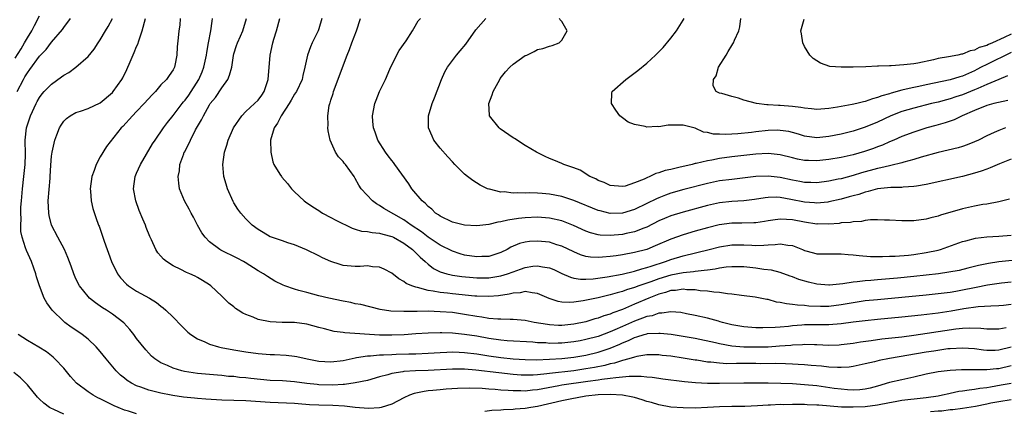
# Model space of a CAD drawing. Units: inches. Extents: x 2571000 to 2574000, y 1506000 to 1509000.
# Drawn here: x 2573002 to 2573164, y 1506206 to 1506271 of the extents above; entities that cross this region are included whole.
import ezdxf

# ---------------------------------------------------------------- set-up
doc = ezdxf.new("R2010")
doc.units = ezdxf.units.IN
doc.header["$MEASUREMENT"] = 0
doc.layers.add('LD25711506_2ft', color=254, linetype='Continuous')

msp = doc.modelspace()

# ---------------------------------------------------------------- linework, layer by layer
at = {"layer": 'LD25711506_2ft'}
for points, elevation in [([(2573001, 1506264.49), (2573001.96, 1506266.04), (2573002.54, 1506267), (2573003, 1506267.85), (2573003.71, 1506269), (2573004.15, 1506269.86), (2573005, 1506271.46)], 10260), ([(2573001.3, 1506259), (2573002.34, 1506261), (2573002.6, 1506261.4), (2573003, 1506262.09), (2573003.4, 1506262.6), (2573005, 1506264.79), (2573006.09, 1506265.91), (2573007, 1506267.14), (2573008.77, 1506269.23), (2573009, 1506269.56), (2573010.09, 1506271)], 10258), ([(2573165, 1506213.83), (2573163, 1506213.38), (2573162.63, 1506213.37), (2573161, 1506213.19), (2573160.8, 1506213.2), (2573159, 1506213.18), (2573156.83, 1506213.17), (2573155, 1506213.07), (2573153, 1506212.84), (2573151, 1506212.46), (2573149, 1506211.99), (2573147, 1506211.57), (2573145, 1506211.08), (2573143, 1506210.51), (2573141.8, 1506210.2), (2573141, 1506210.03), (2573140.08, 1506209.92), (2573139, 1506209.87), (2573138.09, 1506209.91), (2573137, 1506210), (2573135.87, 1506210.13), (2573133, 1506210.53), (2573131, 1506210.73), (2573129, 1506210.86), (2573127.07, 1506210.93), (2573125.03, 1506210.97), (2573123, 1506211), (2573121, 1506211), (2573117, 1506210.93), (2573115, 1506210.95), (2573113.06, 1506211.06), (2573111.23, 1506211.23), (2573107.68, 1506211.68), (2573107, 1506211.75), (2573105.91, 1506211.91), (2573105, 1506211.97), (2573104.09, 1506212.09), (2573103, 1506212.08), (2573102.1, 1506212.1), (2573101, 1506211.98), (2573099.9, 1506211.9), (2573099, 1506211.74), (2573097.6, 1506211.6), (2573097, 1506211.49), (2573095.28, 1506211.28), (2573091, 1506210.64), (2573090.54, 1506210.54), (2573087.91, 1506210.09), (2573087, 1506209.89), (2573086.17, 1506209.83), (2573085, 1506209.68), (2573084.29, 1506209.71), (2573083, 1506209.71), (2573082.21, 1506209.79), (2573081, 1506209.86), (2573080.04, 1506209.96), (2573079, 1506210.02), (2573077.88, 1506210.12), (2573075.81, 1506210.19), (2573073.86, 1506210.14), (2573071.99, 1506210.01), (2573071, 1506209.92), (2573069.79, 1506209.79), (2573069, 1506209.73), (2573068.35, 1506209.65), (2573066.71, 1506209.29), (2573065.96, 1506209), (2573065, 1506208.56), (2573063, 1506207.56), (2573061.25, 1506207), (2573061, 1506206.94), (2573059.17, 1506206.83), (2573057, 1506207), (2573055.21, 1506207.22), (2573053.31, 1506207.31), (2573051, 1506207.35), (2573049.44, 1506207.44), (2573047.58, 1506207.58), (2573047, 1506207.64), (2573043, 1506207.79), (2573039, 1506208.1), (2573035, 1506208.19), (2573032.38, 1506208.38), (2573031, 1506208.49), (2573030.52, 1506208.52), (2573028.69, 1506208.69), (2573026.95, 1506208.95), (2573026.66, 1506209), (2573025, 1506209.33), (2573024.54, 1506209.46), (2573023, 1506209.82), (2573021.67, 1506210.33), (2573021, 1506210.55), (2573020.14, 1506211), (2573019.44, 1506211.44), (2573019, 1506211.81), (2573018.32, 1506212.32), (2573017.63, 1506213), (2573015.97, 1506215), (2573015, 1506216.21), (2573014.32, 1506217), (2573013, 1506218.23), (2573012.03, 1506219), (2573011, 1506219.72), (2573010.23, 1506220.23), (2573009.16, 1506221), (2573009, 1506221.14), (2573007.1, 1506223), (2573006.2, 1506224.2), (2573005.79, 1506225), (2573005, 1506226.99), (2573004.5, 1506228.5), (2573004.39, 1506229), (2573004.07, 1506229.93), (2573003.67, 1506231), (2573002.84, 1506232.84), (2573002.71, 1506233.29), (2573002.13, 1506235), (2573001.95, 1506235.95), (2573001.91, 1506237), (2573001.97, 1506238.03), (2573001.93, 1506239), (2573001.94, 1506239.94), (2573002.01, 1506241), (2573002.18, 1506243), (2573002.42, 1506245), (2573002.61, 1506247), (2573002.67, 1506248.67), (2573002.64, 1506251), (2573002.85, 1506253), (2573003.52, 1506255), (2573004.43, 1506257), (2573004.62, 1506257.38), (2573005, 1506258.03), (2573005.41, 1506258.59), (2573005.78, 1506259), (2573007, 1506260.23), (2573008.61, 1506261.39), (2573009, 1506261.7), (2573009.85, 1506262.15), (2573011, 1506263.03), (2573013, 1506264.78), (2573014.02, 1506265.98), (2573014.65, 1506267), (2573015, 1506267.53), (2573015.85, 1506269), (2573016.29, 1506269.71), (2573017, 1506271.04)], 10256), ([(2573165, 1506216.91), (2573163, 1506216.42), (2573162.4, 1506216.4), (2573161, 1506216.4), (2573160.45, 1506216.45), (2573159, 1506216.63), (2573157, 1506216.77), (2573155, 1506216.66), (2573154.62, 1506216.62), (2573152.29, 1506216.29), (2573151, 1506216.09), (2573145, 1506215.08), (2573143.27, 1506214.73), (2573142.53, 1506214.53), (2573141, 1506214.17), (2573139, 1506213.75), (2573138.35, 1506213.65), (2573137, 1506213.56), (2573136.45, 1506213.55), (2573135, 1506213.63), (2573133.77, 1506213.77), (2573132.1, 1506213.9), (2573131, 1506214.02), (2573129.93, 1506214.07), (2573129, 1506214.15), (2573127.84, 1506214.16), (2573126.22, 1506214.22), (2573123.8, 1506214.2), (2573123, 1506214.22), (2573119.77, 1506214.23), (2573118.2, 1506214.2), (2573117, 1506214.27), (2573115.55, 1506214.45), (2573115, 1506214.48), (2573113.23, 1506214.77), (2573113, 1506214.79), (2573111, 1506215.13), (2573109, 1506215.42), (2573107.57, 1506215.57), (2573107, 1506215.64), (2573105, 1506215.65), (2573103.39, 1506215.39), (2573103, 1506215.29), (2573102.08, 1506215), (2573101, 1506214.73), (2573099.7, 1506214.3), (2573099, 1506214.18), (2573098.08, 1506213.92), (2573096.41, 1506213.59), (2573095, 1506213.35), (2573093, 1506213.05), (2573089, 1506212.6), (2573088.53, 1506212.53), (2573087, 1506212.37), (2573086.32, 1506212.32), (2573085, 1506212.3), (2573084.33, 1506212.33), (2573083, 1506212.43), (2573080.67, 1506212.67), (2573076.87, 1506213.13), (2573075, 1506213.29), (2573073, 1506213.3), (2573069, 1506213.07), (2573066.9, 1506213), (2573065, 1506212.89), (2573064.85, 1506212.85), (2573063, 1506212.57), (2573062.38, 1506212.38), (2573061, 1506212.03), (2573059, 1506211.46), (2573057, 1506211.03), (2573055.21, 1506210.79), (2573055, 1506210.8), (2573053.32, 1506210.68), (2573051, 1506210.73), (2573050.75, 1506210.75), (2573049, 1506210.96), (2573047, 1506211.23), (2573045, 1506211.36), (2573043, 1506211.46), (2573039.78, 1506211.78), (2573039, 1506211.87), (2573037.95, 1506211.95), (2573037, 1506212.07), (2573036.12, 1506212.12), (2573035, 1506212.26), (2573034.3, 1506212.3), (2573031, 1506212.56), (2573028.89, 1506212.89), (2573028.46, 1506213), (2573027, 1506213.47), (2573026.1, 1506213.9), (2573025, 1506214.37), (2573023.99, 1506215), (2573023.46, 1506215.46), (2573023, 1506215.91), (2573022.49, 1506216.49), (2573021, 1506218.34), (2573020.52, 1506219), (2573019.85, 1506219.85), (2573018.91, 1506220.91), (2573017, 1506222.38), (2573016.05, 1506223), (2573015.4, 1506223.4), (2573014.22, 1506224.22), (2573013.25, 1506225), (2573013, 1506225.26), (2573011.6, 1506227), (2573011, 1506228.19), (2573010.63, 1506229), (2573010.23, 1506230.23), (2573009.68, 1506231.68), (2573009.09, 1506233), (2573008, 1506235), (2573006.99, 1506236.99), (2573006.59, 1506238.59), (2573006.52, 1506239), (2573006.44, 1506241), (2573006.75, 1506244.75), (2573006.78, 1506245), (2573006.88, 1506246.88), (2573007, 1506248.34), (2573007.08, 1506249), (2573007.51, 1506251), (2573007.85, 1506251.85), (2573008.28, 1506253), (2573008.54, 1506253.46), (2573009, 1506254.11), (2573009.43, 1506254.57), (2573010.03, 1506255), (2573011, 1506255.54), (2573011.76, 1506255.76), (2573013, 1506256.22), (2573015, 1506257.15), (2573017, 1506258.85), (2573017.15, 1506259), (2573018.58, 1506261), (2573018.73, 1506261.27), (2573019.37, 1506262.63), (2573019.91, 1506263.91), (2573020.58, 1506265.42), (2573021, 1506266.41), (2573021.19, 1506266.81), (2573021.33, 1506267.33), (2573021.89, 1506269), (2573022.45, 1506271)], 10254), ([(2573028.18, 1506271), (2573028.1, 1506269.9), (2573027.93, 1506269), (2573027.85, 1506267.85), (2573027.67, 1506266.33), (2573027.62, 1506265), (2573027.3, 1506263.3), (2573027.23, 1506263), (2573027, 1506262.56), (2573026.35, 1506261.65), (2573025.91, 1506261), (2573025, 1506260.1), (2573024.08, 1506259), (2573023.55, 1506258.45), (2573022.26, 1506257), (2573021, 1506255.69), (2573020.29, 1506255), (2573018.74, 1506253.26), (2573018.47, 1506253), (2573016.03, 1506249.97), (2573015, 1506248.25), (2573014.35, 1506247), (2573014.02, 1506246.02), (2573013.64, 1506245), (2573013.36, 1506243), (2573013.41, 1506242.59), (2573013.52, 1506241), (2573013.77, 1506239.77), (2573014.26, 1506238.26), (2573014.72, 1506237), (2573014.81, 1506236.81), (2573015.34, 1506235.34), (2573015.65, 1506234.35), (2573016.85, 1506231), (2573017.82, 1506229), (2573018.32, 1506228.32), (2573019.31, 1506227.31), (2573019.68, 1506227), (2573021, 1506226.14), (2573023.09, 1506225), (2573024.25, 1506224.25), (2573025, 1506223.65), (2573025.38, 1506223.38), (2573025.83, 1506223), (2573027, 1506221.88), (2573028.41, 1506220.41), (2573029.41, 1506219.41), (2573029.91, 1506219), (2573031, 1506218.29), (2573032.2, 1506217.8), (2573033, 1506217.44), (2573034.46, 1506217), (2573034.89, 1506216.89), (2573037, 1506216.47), (2573039, 1506216.14), (2573041, 1506215.9), (2573043, 1506215.74), (2573043.72, 1506215.72), (2573045.6, 1506215.6), (2573047, 1506215.44), (2573047.38, 1506215.38), (2573049.1, 1506215), (2573051, 1506214.64), (2573053, 1506214.51), (2573055, 1506214.75), (2573057, 1506215.19), (2573057.2, 1506215.2), (2573059, 1506215.5), (2573059.5, 1506215.5), (2573061, 1506215.66), (2573061.66, 1506215.66), (2573063, 1506215.74), (2573063.75, 1506215.75), (2573065.82, 1506215.82), (2573067, 1506215.83), (2573069, 1506215.91), (2573071, 1506216.05), (2573072.09, 1506216.09), (2573073, 1506216.15), (2573074.09, 1506216.09), (2573075, 1506216.07), (2573077, 1506215.81), (2573079, 1506215.48), (2573081, 1506215.21), (2573083, 1506215.02), (2573085, 1506214.9), (2573086.86, 1506214.86), (2573089, 1506214.94), (2573091, 1506215.07), (2573093, 1506215.27), (2573095, 1506215.61), (2573097, 1506216.08), (2573098.64, 1506216.64), (2573099, 1506216.75), (2573100.58, 1506217.42), (2573101, 1506217.62), (2573101.99, 1506218.01), (2573103, 1506218.52), (2573103.39, 1506218.61), (2573104.57, 1506219), (2573105, 1506219.12), (2573105.15, 1506219.15), (2573107, 1506219.24), (2573107.24, 1506219.24), (2573109.04, 1506219.04), (2573111, 1506218.73), (2573113, 1506218.39), (2573116.33, 1506217.67), (2573117, 1506217.5), (2573119, 1506217.16), (2573120.99, 1506216.99), (2573123, 1506216.95), (2573125, 1506216.99), (2573126.88, 1506217.12), (2573128.73, 1506217.27), (2573129, 1506217.3), (2573130.64, 1506217.36), (2573131, 1506217.4), (2573132.66, 1506217.34), (2573133, 1506217.34), (2573135, 1506217.25), (2573136.68, 1506217.32), (2573137, 1506217.34), (2573139, 1506217.6), (2573140.2, 1506217.8), (2573141.96, 1506218.04), (2573143.73, 1506218.27), (2573147, 1506218.64), (2573149, 1506218.9), (2573151.21, 1506219.21), (2573155.92, 1506219.92), (2573157, 1506220.03), (2573158.1, 1506220.1), (2573160.05, 1506220.05), (2573161, 1506219.95), (2573163, 1506219.95), (2573164.18, 1506220.18)], 10252), ([(2573165, 1506223.95), (2573163.78, 1506223.78), (2573163, 1506223.7), (2573161.69, 1506223.69), (2573159.58, 1506223.58), (2573157.24, 1506223.24), (2573155.14, 1506222.86), (2573153, 1506222.53), (2573150.18, 1506222.18), (2573147, 1506221.84), (2573143, 1506221.46), (2573141, 1506221.25), (2573139, 1506221.01), (2573137, 1506220.74), (2573135, 1506220.57), (2573131, 1506220.57), (2573130.53, 1506220.53), (2573129, 1506220.43), (2573128.34, 1506220.34), (2573127, 1506220.24), (2573126.17, 1506220.17), (2573124.12, 1506220.12), (2573123, 1506220.13), (2573121, 1506220.27), (2573119, 1506220.62), (2573117.46, 1506221), (2573117.11, 1506221.11), (2573116.82, 1506221.18), (2573115, 1506221.68), (2573113, 1506222.13), (2573111.57, 1506222.43), (2573110.61, 1506222.61), (2573109, 1506222.75), (2573107.5, 1506222.5), (2573107, 1506222.51), (2573105.9, 1506222.1), (2573105, 1506221.95), (2573104.33, 1506221.67), (2573103, 1506221.21), (2573101, 1506220.33), (2573099.77, 1506219.77), (2573099, 1506219.44), (2573097, 1506218.7), (2573095, 1506218.16), (2573094.02, 1506217.98), (2573093, 1506217.79), (2573091, 1506217.58), (2573090.41, 1506217.59), (2573089, 1506217.55), (2573088.39, 1506217.61), (2573087, 1506217.65), (2573086.27, 1506217.73), (2573082.01, 1506217.99), (2573081, 1506218.07), (2573079, 1506218.35), (2573077, 1506218.72), (2573075, 1506219.03), (2573073, 1506219.22), (2573071.26, 1506219.26), (2573071, 1506219.28), (2573069, 1506219.24), (2573067, 1506219.1), (2573065.05, 1506218.95), (2573063, 1506218.88), (2573061, 1506218.92), (2573055.27, 1506219.27), (2573055, 1506219.32), (2573053.51, 1506219.51), (2573051.92, 1506219.92), (2573051, 1506220.18), (2573049, 1506220.7), (2573047, 1506220.96), (2573044.99, 1506220.99), (2573043, 1506221.08), (2573041, 1506221.48), (2573040.16, 1506221.84), (2573039, 1506222.28), (2573038.5, 1506222.5), (2573037.72, 1506223), (2573037.3, 1506223.3), (2573037, 1506223.57), (2573036.19, 1506224.19), (2573035, 1506225.34), (2573033.22, 1506227), (2573033, 1506227.16), (2573031.87, 1506227.87), (2573031, 1506228.4), (2573030.61, 1506228.61), (2573029.78, 1506229), (2573029.22, 1506229.22), (2573028.28, 1506229.72), (2573027, 1506230.33), (2573025.92, 1506231), (2573025.4, 1506231.4), (2573025, 1506231.88), (2573024.47, 1506232.47), (2573024.14, 1506233), (2573023.44, 1506234.56), (2573023.15, 1506235.15), (2573022.59, 1506236.59), (2573022.44, 1506237), (2573021.99, 1506237.99), (2573021.43, 1506239.43), (2573020.86, 1506241), (2573020.49, 1506243), (2573020.73, 1506245), (2573021, 1506245.56), (2573021.62, 1506247), (2573023.63, 1506250.38), (2573024.02, 1506251), (2573025.43, 1506253), (2573026.1, 1506253.9), (2573027, 1506255.03), (2573028.49, 1506257), (2573028.72, 1506257.28), (2573029, 1506257.59), (2573029.6, 1506258.4), (2573031.25, 1506261), (2573031.78, 1506262.23), (2573032.08, 1506263), (2573032.5, 1506265), (2573032.57, 1506265.43), (2573032.85, 1506267), (2573033.24, 1506269), (2573033.42, 1506270.58), (2573033.5, 1506271)], 10250), ([(2573165, 1506227.61), (2573163.45, 1506227.45), (2573161.13, 1506227.13), (2573159.27, 1506226.73), (2573159, 1506226.7), (2573157, 1506226.28), (2573155.9, 1506226.1), (2573155, 1506225.93), (2573153, 1506225.68), (2573151, 1506225.47), (2573147, 1506225.08), (2573143, 1506224.73), (2573141, 1506224.52), (2573139, 1506224.24), (2573137, 1506223.89), (2573135, 1506223.63), (2573133.61, 1506223.61), (2573131.69, 1506223.69), (2573131, 1506223.78), (2573129.82, 1506223.82), (2573129, 1506223.95), (2573128.03, 1506224.03), (2573127, 1506224.26), (2573126.35, 1506224.35), (2573125, 1506224.74), (2573124.76, 1506224.76), (2573122.85, 1506225.15), (2573120.59, 1506225.41), (2573119, 1506225.64), (2573118.32, 1506225.68), (2573117, 1506225.9), (2573116.05, 1506225.95), (2573115, 1506226.12), (2573113.79, 1506226.21), (2573113, 1506226.35), (2573111.62, 1506226.38), (2573111, 1506226.46), (2573109.74, 1506226.26), (2573109, 1506226.23), (2573108.09, 1506225.91), (2573107, 1506225.65), (2573105.33, 1506225), (2573103, 1506223.98), (2573101, 1506223.14), (2573099.42, 1506222.58), (2573099, 1506222.38), (2573097.93, 1506222.07), (2573097, 1506221.7), (2573096.44, 1506221.56), (2573095, 1506221.1), (2573093, 1506220.68), (2573091, 1506220.49), (2573090.5, 1506220.5), (2573089, 1506220.6), (2573088.64, 1506220.64), (2573086.49, 1506221), (2573085, 1506221.29), (2573083, 1506221.48), (2573082.53, 1506221.47), (2573081, 1506221.53), (2573080.47, 1506221.53), (2573079, 1506221.66), (2573077.86, 1506221.86), (2573077, 1506221.95), (2573075, 1506222.32), (2573073, 1506222.6), (2573071, 1506222.76), (2573069, 1506222.82), (2573067.19, 1506222.81), (2573065.22, 1506222.78), (2573065, 1506222.77), (2573062.86, 1506222.86), (2573061.13, 1506223.13), (2573057.92, 1506223.92), (2573057, 1506224.08), (2573056.26, 1506224.26), (2573055, 1506224.47), (2573052.64, 1506225), (2573051, 1506225.39), (2573049, 1506225.9), (2573047.73, 1506226.27), (2573047, 1506226.45), (2573045.41, 1506227), (2573045.12, 1506227.12), (2573043.78, 1506227.78), (2573042.54, 1506228.54), (2573041.87, 1506229), (2573041, 1506229.51), (2573038.86, 1506230.86), (2573038.61, 1506231), (2573037.55, 1506231.55), (2573034.88, 1506232.88), (2573034.67, 1506233), (2573033, 1506234.28), (2573032.26, 1506235), (2573031.75, 1506235.75), (2573031.02, 1506237), (2573030.34, 1506238.34), (2573029.96, 1506239), (2573029.64, 1506239.64), (2573028.87, 1506241), (2573028.08, 1506243), (2573027.92, 1506243.92), (2573027.84, 1506245), (2573028.03, 1506245.97), (2573028.13, 1506247), (2573028.75, 1506248.75), (2573028.85, 1506249), (2573028.91, 1506249.09), (2573029.84, 1506251), (2573030.69, 1506252.69), (2573031, 1506253.25), (2573031.66, 1506254.34), (2573031.98, 1506255), (2573033, 1506256.8), (2573033.13, 1506257), (2573033.97, 1506258.03), (2573035, 1506259.62), (2573036, 1506261), (2573036.31, 1506261.69), (2573036.65, 1506263), (2573036.94, 1506264.94), (2573037, 1506265.19), (2573037.44, 1506266.56), (2573037.59, 1506267), (2573038.11, 1506268.11), (2573038.5, 1506269), (2573039.11, 1506271)], 10248), ([(2573165.19, 1506231.19), (2573163, 1506230.95), (2573161.31, 1506230.69), (2573159.65, 1506230.35), (2573157.9, 1506229.9), (2573156.44, 1506229.56), (2573154.76, 1506229.24), (2573153.06, 1506229), (2573151, 1506228.76), (2573149, 1506228.55), (2573146.29, 1506228.29), (2573143, 1506228.01), (2573141.9, 1506227.9), (2573141, 1506227.84), (2573139.65, 1506227.65), (2573139, 1506227.6), (2573137.32, 1506227.32), (2573135.11, 1506227.11), (2573135, 1506227.11), (2573133, 1506227.3), (2573131.63, 1506227.63), (2573130.06, 1506228.06), (2573129, 1506228.49), (2573128.61, 1506228.61), (2573127, 1506229.2), (2573125.58, 1506229.58), (2573124.31, 1506229.69), (2573123, 1506229.92), (2573121.97, 1506230.03), (2573121, 1506230.15), (2573119.86, 1506230.14), (2573119, 1506230.16), (2573118.08, 1506230.08), (2573117, 1506229.92), (2573116.25, 1506229.75), (2573115, 1506229.62), (2573114.48, 1506229.52), (2573113, 1506229.39), (2573112.68, 1506229.32), (2573111, 1506229.15), (2573109, 1506228.76), (2573107, 1506228.17), (2573105.69, 1506227.69), (2573103.69, 1506227), (2573103, 1506226.74), (2573101.66, 1506226.34), (2573101, 1506226.09), (2573100.12, 1506225.88), (2573099, 1506225.52), (2573098.56, 1506225.44), (2573097, 1506225.04), (2573094.53, 1506224.53), (2573093, 1506224.33), (2573092.28, 1506224.28), (2573091, 1506224.35), (2573090.44, 1506224.44), (2573088.93, 1506224.93), (2573087, 1506225.78), (2573086.15, 1506225.85), (2573085, 1506226.09), (2573084.14, 1506225.86), (2573083, 1506225.82), (2573082.37, 1506225.63), (2573080.61, 1506225.39), (2573079, 1506225.25), (2573077, 1506225.3), (2573076.67, 1506225.33), (2573073, 1506225.71), (2573072.18, 1506225.82), (2573071, 1506225.92), (2573069.84, 1506226.16), (2573069, 1506226.25), (2573067.27, 1506226.73), (2573067, 1506226.77), (2573066.31, 1506227), (2573065.39, 1506227.39), (2573065, 1506227.73), (2573064.18, 1506228.18), (2573063, 1506229.08), (2573061.77, 1506229.77), (2573061, 1506230.11), (2573059.84, 1506230.16), (2573059, 1506230.31), (2573057.82, 1506230.18), (2573057, 1506230.18), (2573055, 1506230.37), (2573054.5, 1506230.5), (2573052.99, 1506231), (2573051.61, 1506231.61), (2573051, 1506231.93), (2573048.95, 1506232.95), (2573047, 1506233.75), (2573045.91, 1506234.09), (2573045, 1506234.41), (2573043.21, 1506235), (2573043, 1506235.09), (2573041.82, 1506235.82), (2573041, 1506236.29), (2573040.03, 1506237), (2573039, 1506238.02), (2573038.15, 1506239), (2573037.66, 1506239.66), (2573037, 1506240.67), (2573036.88, 1506240.88), (2573035.98, 1506243), (2573035.74, 1506243.74), (2573035.37, 1506245), (2573035.17, 1506247), (2573035.44, 1506249), (2573035.83, 1506250.17), (2573036.05, 1506251), (2573036.96, 1506253), (2573038.32, 1506255), (2573039, 1506255.71), (2573040.43, 1506257), (2573041, 1506257.57), (2573041.61, 1506258.39), (2573042.02, 1506259), (2573042.67, 1506261), (2573042.99, 1506265), (2573043.44, 1506267), (2573043.61, 1506267.61), (2573044.05, 1506269), (2573044.58, 1506271)], 10246), ([(2573051.52, 1506271), (2573051, 1506269.32), (2573050.88, 1506269), (2573049.91, 1506267), (2573049.63, 1506266.37), (2573049.14, 1506265), (2573048.67, 1506263), (2573048.38, 1506261.62), (2573048.23, 1506261), (2573047.3, 1506259), (2573047, 1506258.55), (2573046.45, 1506257.55), (2573046.11, 1506257), (2573044.8, 1506255), (2573044.21, 1506253.79), (2573043.63, 1506253), (2573043.06, 1506251), (2573043.11, 1506249), (2573043.43, 1506247.43), (2573043.61, 1506247), (2573044.6, 1506245.4), (2573044.83, 1506245), (2573044.91, 1506244.91), (2573045.84, 1506243.84), (2573046.52, 1506243), (2573047, 1506242.47), (2573048.58, 1506241), (2573048.82, 1506240.82), (2573050.02, 1506240.02), (2573051, 1506239.41), (2573051.24, 1506239.24), (2573051.62, 1506239), (2573053, 1506238.27), (2573053.82, 1506237.82), (2573056.49, 1506236.49), (2573057, 1506236.35), (2573058.01, 1506236.01), (2573059, 1506235.95), (2573059.77, 1506235.77), (2573061, 1506235.7), (2573061.53, 1506235.53), (2573063, 1506235.15), (2573063.3, 1506235), (2573065, 1506234.03), (2573066.43, 1506233), (2573066.71, 1506232.71), (2573067, 1506232.47), (2573067.71, 1506231.71), (2573068.54, 1506231), (2573069, 1506230.58), (2573069.89, 1506229.89), (2573071, 1506229.34), (2573072.08, 1506229), (2573072.81, 1506228.81), (2573073, 1506228.78), (2573074.56, 1506228.56), (2573076.4, 1506228.4), (2573077, 1506228.36), (2573079, 1506228.34), (2573081, 1506228.64), (2573082.1, 1506229), (2573083, 1506229.34), (2573084.24, 1506229.76), (2573085, 1506230.06), (2573086.27, 1506230.27), (2573087, 1506230.33), (2573087.86, 1506230.14), (2573089, 1506229.98), (2573089.69, 1506229.69), (2573091, 1506229.07), (2573092.43, 1506228.43), (2573093, 1506228.29), (2573094.11, 1506228.11), (2573095, 1506228.11), (2573096.17, 1506228.17), (2573098.49, 1506228.49), (2573100.96, 1506228.96), (2573103, 1506229.44), (2573104.18, 1506229.82), (2573105, 1506230.02), (2573105.72, 1506230.28), (2573108.08, 1506231), (2573109, 1506231.35), (2573111, 1506231.95), (2573115.29, 1506233), (2573117, 1506233.44), (2573119, 1506233.77), (2573121, 1506233.79), (2573122.3, 1506233.7), (2573123, 1506233.67), (2573124.31, 1506233.69), (2573125, 1506233.75), (2573126.18, 1506233.82), (2573127, 1506233.95), (2573128.27, 1506233.73), (2573129, 1506233.67), (2573130.67, 1506233), (2573131, 1506232.85), (2573132.47, 1506232.47), (2573133, 1506232.31), (2573134.31, 1506232.31), (2573135, 1506232.27), (2573137, 1506232.28), (2573138.16, 1506232.16), (2573139, 1506232.12), (2573139.99, 1506231.99), (2573141.87, 1506231.87), (2573143.84, 1506231.84), (2573145, 1506231.89), (2573145.92, 1506231.92), (2573148.09, 1506232.09), (2573149, 1506232.2), (2573151, 1506232.48), (2573153, 1506232.9), (2573153.36, 1506233), (2573154.59, 1506233.41), (2573157, 1506234.29), (2573157.55, 1506234.45), (2573159.13, 1506234.87), (2573161, 1506235.09), (2573163, 1506235.2), (2573165, 1506235.35)], 10244), ([(2573164.74, 1506241.26), (2573163, 1506240.85), (2573161, 1506240.47), (2573160.38, 1506240.38), (2573159, 1506240.12), (2573157, 1506239.67), (2573153.37, 1506238.63), (2573153, 1506238.5), (2573151.79, 1506238.21), (2573151, 1506237.99), (2573149, 1506237.71), (2573147, 1506237.72), (2573145, 1506237.85), (2573144.15, 1506237.85), (2573143, 1506237.9), (2573141.87, 1506237.87), (2573141, 1506237.76), (2573140.37, 1506237.63), (2573139, 1506237.56), (2573138.55, 1506237.45), (2573137, 1506237.36), (2573136.7, 1506237.3), (2573135, 1506237.19), (2573133.2, 1506237.2), (2573133, 1506237.19), (2573131, 1506237.47), (2573129, 1506237.87), (2573128.04, 1506237.96), (2573127, 1506237.99), (2573125.8, 1506237.8), (2573125, 1506237.71), (2573124.4, 1506237.6), (2573123, 1506237.39), (2573122.64, 1506237.36), (2573120.67, 1506237.33), (2573119, 1506237.33), (2573116.95, 1506237.05), (2573115, 1506236.56), (2573113, 1506236.01), (2573111, 1506235.42), (2573109, 1506234.72), (2573106.42, 1506233.58), (2573105, 1506233), (2573103, 1506232.48), (2573101, 1506232.12), (2573099.96, 1506231.96), (2573099, 1506231.84), (2573097.71, 1506231.71), (2573097, 1506231.68), (2573095.74, 1506231.74), (2573095, 1506231.87), (2573094.12, 1506232.12), (2573093, 1506232.6), (2573091, 1506233.55), (2573090.22, 1506233.78), (2573089, 1506234.18), (2573087, 1506234.38), (2573085.71, 1506234.29), (2573085, 1506234.19), (2573084.04, 1506233.96), (2573082.64, 1506233.36), (2573082.03, 1506233), (2573081, 1506232.49), (2573080.29, 1506232.29), (2573079, 1506231.86), (2573077.86, 1506231.86), (2573077, 1506231.79), (2573075, 1506232.09), (2573074.29, 1506232.29), (2573073, 1506232.71), (2573071, 1506233.72), (2573069, 1506235.04), (2573067.9, 1506235.9), (2573066.21, 1506237), (2573065, 1506237.89), (2573061.73, 1506239.73), (2573061, 1506240.25), (2573060.51, 1506240.51), (2573059.82, 1506241), (2573057.99, 1506243), (2573057.59, 1506243.59), (2573057, 1506244.7), (2573056.82, 1506245), (2573055.38, 1506247), (2573055.2, 1506247.2), (2573055, 1506247.5), (2573054.25, 1506248.25), (2573053.74, 1506249), (2573052.87, 1506251), (2573052.53, 1506252.53), (2573052.48, 1506253), (2573052.53, 1506253.47), (2573052.46, 1506255), (2573052.72, 1506256.72), (2573052.81, 1506257), (2573052.87, 1506257.13), (2573053, 1506257.59), (2573053.35, 1506258.65), (2573053.43, 1506259), (2573055.69, 1506265), (2573056.08, 1506265.92), (2573056.44, 1506267), (2573057.19, 1506269), (2573057.87, 1506271)], 10242), ([(2573165, 1506247.85), (2573163.11, 1506247.11), (2573161.57, 1506246.43), (2573161, 1506246.24), (2573160.11, 1506245.89), (2573159, 1506245.56), (2573157, 1506245.03), (2573151, 1506243.67), (2573149.43, 1506243.43), (2573149, 1506243.34), (2573147.26, 1506243.26), (2573147, 1506243.22), (2573145.2, 1506243.2), (2573143, 1506242.98), (2573141.47, 1506242.53), (2573141, 1506242.46), (2573139.93, 1506242.07), (2573139, 1506241.84), (2573138.36, 1506241.64), (2573137, 1506241.29), (2573135, 1506240.82), (2573134.81, 1506240.81), (2573133, 1506240.61), (2573132.65, 1506240.65), (2573131, 1506240.78), (2573128.75, 1506241.25), (2573127, 1506241.55), (2573126.41, 1506241.59), (2573125, 1506241.57), (2573124.49, 1506241.51), (2573122.76, 1506241.24), (2573121, 1506241.02), (2573119, 1506240.9), (2573117, 1506240.67), (2573115, 1506240.22), (2573111, 1506239.12), (2573109, 1506238.51), (2573107.92, 1506238.08), (2573107, 1506237.69), (2573105, 1506236.68), (2573104.51, 1506236.51), (2573103, 1506235.9), (2573101.61, 1506235.61), (2573101, 1506235.47), (2573099, 1506235.28), (2573097.35, 1506235.35), (2573097, 1506235.41), (2573095.75, 1506235.75), (2573095, 1506236.03), (2573092.95, 1506236.95), (2573091, 1506237.69), (2573089, 1506238.16), (2573087, 1506238.31), (2573085, 1506238.22), (2573083.91, 1506238.09), (2573082.15, 1506237.85), (2573081, 1506237.56), (2573080.48, 1506237.52), (2573079, 1506237.12), (2573077, 1506236.87), (2573075, 1506236.99), (2573073, 1506237.51), (2573071, 1506238.49), (2573070.71, 1506238.71), (2573070.24, 1506239), (2573069.61, 1506239.61), (2573069, 1506240.09), (2573068.56, 1506240.56), (2573068.01, 1506241), (2573066.31, 1506243), (2573065.82, 1506243.82), (2573063.52, 1506247), (2573063.3, 1506247.3), (2573063, 1506247.64), (2573062.42, 1506248.42), (2573061.97, 1506249), (2573060.73, 1506251), (2573060.3, 1506252.3), (2573060.01, 1506253), (2573059.91, 1506254.09), (2573059.84, 1506255), (2573060.22, 1506257), (2573060.44, 1506257.56), (2573061.02, 1506259), (2573061.96, 1506261), (2573062.67, 1506262.67), (2573063, 1506263.41), (2573064.25, 1506265.75), (2573065.36, 1506267.36), (2573066.45, 1506269), (2573066.63, 1506269.37), (2573067.36, 1506270.64), (2573067.72, 1506271)], 10240), ([(2573164.07, 1506253), (2573163, 1506252.6), (2573162.25, 1506252.25), (2573161, 1506251.71), (2573159.62, 1506251), (2573159, 1506250.7), (2573157.8, 1506250.2), (2573157, 1506249.93), (2573156.29, 1506249.71), (2573154.67, 1506249.33), (2573152.98, 1506248.98), (2573150.21, 1506248.21), (2573149, 1506247.82), (2573147.37, 1506247.37), (2573147, 1506247.25), (2573145.2, 1506246.8), (2573145, 1506246.78), (2573143.58, 1506246.42), (2573143, 1506246.32), (2573140.39, 1506245.61), (2573139, 1506245.17), (2573137, 1506244.65), (2573136.55, 1506244.55), (2573135, 1506244.26), (2573133, 1506243.99), (2573132.03, 1506244.03), (2573131, 1506244.03), (2573130.21, 1506244.21), (2573129, 1506244.42), (2573127, 1506244.87), (2573125, 1506245.09), (2573123, 1506245), (2573119, 1506244.54), (2573117, 1506244.28), (2573115, 1506243.87), (2573111.14, 1506242.86), (2573109, 1506242.26), (2573108.07, 1506241.93), (2573107, 1506241.52), (2573106.64, 1506241.36), (2573105, 1506240.54), (2573103, 1506239.57), (2573101, 1506238.99), (2573099, 1506238.94), (2573097.34, 1506239.34), (2573097, 1506239.44), (2573093, 1506241.08), (2573091, 1506241.74), (2573089, 1506242.13), (2573087.76, 1506242.24), (2573087, 1506242.29), (2573085.68, 1506242.32), (2573085, 1506242.29), (2573083.65, 1506242.35), (2573083, 1506242.29), (2573081.52, 1506242.48), (2573081, 1506242.46), (2573079.09, 1506242.91), (2573079, 1506242.92), (2573078.76, 1506243), (2573077.57, 1506243.57), (2573076.34, 1506244.34), (2573075.46, 1506245), (2573075, 1506245.37), (2573073.42, 1506247), (2573073, 1506247.4), (2573072.27, 1506248.27), (2573071, 1506249.7), (2573069.96, 1506251), (2573069.64, 1506251.64), (2573069.06, 1506253), (2573069.09, 1506255), (2573069.68, 1506257), (2573070.03, 1506257.97), (2573071.21, 1506261), (2573071.75, 1506262.25), (2573072.21, 1506263), (2573073, 1506264.1), (2573073.69, 1506265), (2573074.3, 1506265.7), (2573075.19, 1506266.81), (2573076.87, 1506269.13), (2573078.49, 1506271)], 10238), ([(2573164.46, 1506257.54), (2573162.18, 1506257), (2573161, 1506256.68), (2573159, 1506255.89), (2573156.97, 1506255), (2573155.64, 1506254.36), (2573154.17, 1506253.83), (2573152.61, 1506253.39), (2573151.12, 1506253), (2573149, 1506252.33), (2573147, 1506251.57), (2573145.71, 1506251), (2573145, 1506250.71), (2573143.81, 1506250.19), (2573143, 1506249.88), (2573142.37, 1506249.63), (2573140.89, 1506249.11), (2573139, 1506248.58), (2573137, 1506248.14), (2573135, 1506247.82), (2573133, 1506247.61), (2573131.62, 1506247.62), (2573131, 1506247.66), (2573129.86, 1506247.86), (2573129, 1506248.06), (2573127, 1506248.57), (2573125, 1506248.78), (2573123, 1506248.69), (2573119, 1506248.24), (2573117, 1506247.97), (2573115.72, 1506247.72), (2573115, 1506247.61), (2573113.16, 1506247.16), (2573113, 1506247.14), (2573112.49, 1506247), (2573111.27, 1506246.73), (2573110.52, 1506246.52), (2573109, 1506246.18), (2573108.02, 1506245.98), (2573107, 1506245.59), (2573106.5, 1506245.5), (2573105.53, 1506245), (2573105, 1506244.8), (2573104.59, 1506244.59), (2573103, 1506243.99), (2573101.44, 1506243.44), (2573101, 1506243.35), (2573099, 1506243.54), (2573098.02, 1506244.02), (2573097, 1506244.37), (2573096.6, 1506244.6), (2573095.63, 1506245), (2573094.05, 1506246.05), (2573093, 1506246.46), (2573091.37, 1506247), (2573091.12, 1506247.12), (2573091, 1506247.16), (2573089.71, 1506247.71), (2573089, 1506247.97), (2573088.29, 1506248.29), (2573086.87, 1506249), (2573085, 1506250.11), (2573083.24, 1506251.24), (2573083, 1506251.37), (2573080.87, 1506252.87), (2573080.71, 1506253), (2573079.11, 1506255), (2573079.09, 1506255.09), (2573079.01, 1506257), (2573079.56, 1506258.44), (2573079.72, 1506259), (2573080.79, 1506261), (2573080.87, 1506261.13), (2573081.75, 1506262.25), (2573082.46, 1506263), (2573083, 1506263.48), (2573085, 1506264.9), (2573085.26, 1506265), (2573086.44, 1506265.56), (2573087, 1506265.91), (2573087.9, 1506266.1), (2573089, 1506266.47), (2573089.43, 1506266.57), (2573090.59, 1506267), (2573091, 1506267.43), (2573091.92, 1506269), (2573091, 1506270.5), (2573090.77, 1506270.77), (2573090.62, 1506271)], 10236), ([(2573164.42, 1506261.58), (2573163, 1506261), (2573161, 1506260.13), (2573159.51, 1506259.51), (2573159, 1506259.27), (2573157, 1506258.46), (2573155.89, 1506258.11), (2573155, 1506257.8), (2573154.35, 1506257.65), (2573153, 1506257.27), (2573151.89, 1506257), (2573149, 1506256.25), (2573147, 1506255.69), (2573145.21, 1506255), (2573143, 1506253.97), (2573141, 1506253.15), (2573139, 1506252.49), (2573137, 1506251.99), (2573135, 1506251.58), (2573133, 1506251.38), (2573131, 1506251.66), (2573129.98, 1506251.98), (2573129, 1506252.25), (2573128.4, 1506252.4), (2573127, 1506252.59), (2573126.61, 1506252.61), (2573125, 1506252.57), (2573123, 1506252.38), (2573122.28, 1506252.28), (2573120.03, 1506252.03), (2573119, 1506251.96), (2573117.9, 1506251.9), (2573117, 1506251.96), (2573115.99, 1506251.99), (2573115, 1506252.26), (2573114.33, 1506252.33), (2573113, 1506252.98), (2573111, 1506253.47), (2573109.45, 1506253.45), (2573108.54, 1506253.46), (2573107, 1506253.21), (2573106.75, 1506253.25), (2573105, 1506253.15), (2573104.77, 1506253.23), (2573103, 1506253.58), (2573101.97, 1506253.97), (2573101, 1506254.66), (2573100.6, 1506255), (2573099.93, 1506255.93), (2573099.19, 1506257), (2573099.27, 1506258.73), (2573099.32, 1506259), (2573101.54, 1506261), (2573103.54, 1506262.46), (2573105, 1506263.67), (2573106.47, 1506265), (2573107, 1506265.52), (2573107.73, 1506266.27), (2573109, 1506267.78), (2573109.89, 1506269), (2573111, 1506270.74), (2573111.15, 1506271)], 10234), ([(2573165, 1506265.41), (2573161, 1506263.46), (2573160.1, 1506263), (2573159.39, 1506262.61), (2573159, 1506262.41), (2573157, 1506261.53), (2573156.58, 1506261.42), (2573155, 1506260.92), (2573152.36, 1506260.36), (2573151, 1506260.1), (2573149.83, 1506259.83), (2573149, 1506259.68), (2573147.25, 1506259.25), (2573147, 1506259.21), (2573145.26, 1506258.74), (2573145, 1506258.64), (2573143.7, 1506258.3), (2573143, 1506257.99), (2573142.19, 1506257.81), (2573141, 1506257.34), (2573140.71, 1506257.29), (2573139.58, 1506257), (2573138.84, 1506256.84), (2573137, 1506256.54), (2573136.43, 1506256.43), (2573135, 1506256.22), (2573133, 1506256.05), (2573132.16, 1506256.16), (2573131, 1506256.24), (2573130.37, 1506256.37), (2573129, 1506256.52), (2573127, 1506256.68), (2573126.68, 1506256.68), (2573125, 1506256.8), (2573124.79, 1506256.79), (2573123.11, 1506257), (2573121, 1506257.59), (2573120.11, 1506257.89), (2573119, 1506258.18), (2573117.35, 1506258.65), (2573117, 1506258.73), (2573116.46, 1506259), (2573115.92, 1506259.92), (2573116.01, 1506261), (2573116.43, 1506261.57), (2573116.84, 1506263), (2573118.06, 1506265), (2573118.44, 1506265.56), (2573119, 1506266.59), (2573119.17, 1506266.83), (2573119.27, 1506267), (2573119.44, 1506267.44), (2573120.16, 1506269), (2573120.34, 1506269.66), (2573120.51, 1506271)], 10232), ([(2573165, 1506268.45), (2573163.89, 1506267.89), (2573161.96, 1506267), (2573161.27, 1506266.73), (2573161, 1506266.59), (2573159.77, 1506266.23), (2573159, 1506265.83), (2573158.29, 1506265.71), (2573157, 1506265.16), (2573156.85, 1506265.15), (2573156.23, 1506265), (2573154.69, 1506264.69), (2573153, 1506264.42), (2573152.22, 1506264.22), (2573149.68, 1506263.68), (2573149, 1506263.55), (2573147.37, 1506263.37), (2573145.24, 1506263.24), (2573145, 1506263.25), (2573143.15, 1506263.15), (2573143, 1506263.16), (2573141.07, 1506263.07), (2573139, 1506262.99), (2573137, 1506262.98), (2573135.14, 1506263.14), (2573133.64, 1506263.64), (2573132.42, 1506264.42), (2573131.86, 1506265), (2573131, 1506266.41), (2573130.73, 1506267), (2573130.51, 1506268.51), (2573130.39, 1506269), (2573130.91, 1506270.91)], 10230), ([(2573021, 1506205.95), (2573019.63, 1506206.37), (2573019, 1506206.55), (2573017.93, 1506207), (2573017.29, 1506207.29), (2573015.95, 1506207.95), (2573015, 1506208.42), (2573014.6, 1506208.6), (2573013.83, 1506209), (2573013, 1506209.55), (2573011.1, 1506211), (2573010.11, 1506212.11), (2573009, 1506213.45), (2573007.55, 1506215), (2573007.26, 1506215.26), (2573006.13, 1506216.13), (2573004.91, 1506216.91), (2573003, 1506218), (2573001.47, 1506219)], 10258), ([(2573009, 1506205.92), (2573007.34, 1506206.66), (2573006.86, 1506206.86), (2573006.63, 1506207), (2573005.69, 1506207.69), (2573005, 1506208.36), (2573004.67, 1506208.67), (2573003, 1506210.73), (2573002.77, 1506211), (2573001.89, 1506211.89), (2573000.77, 1506212.77)], 10260), ([(2573165, 1506210.95), (2573163.36, 1506210.64), (2573161.64, 1506210.36), (2573161, 1506210.24), (2573159.88, 1506210.12), (2573159, 1506209.96), (2573158.13, 1506209.87), (2573157, 1506209.68), (2573156.4, 1506209.6), (2573155, 1506209.3), (2573154.74, 1506209.26), (2573153.7, 1506209), (2573153, 1506208.88), (2573151, 1506208.57), (2573150.53, 1506208.53), (2573147, 1506208.12), (2573145.9, 1506207.9), (2573145, 1506207.76), (2573143, 1506207.35), (2573141, 1506207.12), (2573139, 1506207.05), (2573137.07, 1506207.07), (2573135.19, 1506207.19), (2573133.35, 1506207.35), (2573133, 1506207.39), (2573131.45, 1506207.45), (2573131, 1506207.48), (2573129.48, 1506207.48), (2573129, 1506207.5), (2573127.45, 1506207.45), (2573127, 1506207.46), (2573125.37, 1506207.37), (2573125, 1506207.36), (2573123.25, 1506207.25), (2573121.18, 1506207.18), (2573119, 1506207.17), (2573117, 1506207.11), (2573115, 1506206.99), (2573113, 1506206.89), (2573111, 1506206.91), (2573109, 1506207.07), (2573107, 1506207.42), (2573105.79, 1506207.79), (2573105, 1506207.98), (2573104.26, 1506208.26), (2573103, 1506208.62), (2573102.71, 1506208.71), (2573101, 1506209.03), (2573099, 1506209.13), (2573097, 1506209.07), (2573095, 1506208.85), (2573092.39, 1506208.39), (2573091, 1506208.11), (2573087, 1506207.17), (2573085.94, 1506207), (2573085, 1506206.83), (2573083.31, 1506206.69), (2573083, 1506206.66), (2573081.39, 1506206.61), (2573081, 1506206.56), (2573079.49, 1506206.51), (2573078.34, 1506206.34)], 10258), ([(2573165, 1506208.24), (2573163, 1506207.95), (2573161.68, 1506207.68), (2573161, 1506207.56), (2573159.17, 1506207.17), (2573157, 1506206.83), (2573155.4, 1506206.6), (2573155, 1506206.58), (2573153.6, 1506206.4), (2573153, 1506206.38), (2573151.74, 1506206.26)], 10260)]:
    msp.add_lwpolyline(points, dxfattribs=dict(at, elevation=elevation))

doc.saveas('drawing.dxf')
